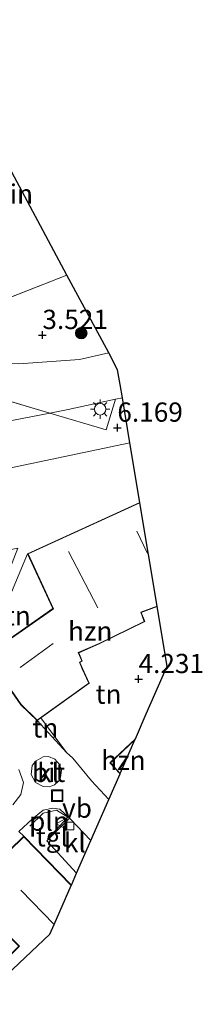
# Model space of a CAD drawing. Units: metres. Extents: x 139998 to 150008, y 437957 to 443752.
# Drawn here: x 143545 to 143569, y 440950 to 441078 of the extents above; entities that cross this region are included whole.
import ezdxf
from ezdxf.enums import TextEntityAlignment as Align

# ---------------------------------------------------------------- set-up
doc = ezdxf.new("R2010")
doc.units = ezdxf.units.M
doc.linetypes.add('IE-TERREINAFSCHEIDING', pattern=[10, 8, -2])
doc.layers.get('0').update_dxf_attribs({"lineweight": 25})
for name, color, linetype, lineweight in [('B-ME-GR-BOOM-GV-B6', 93, 'Continuous', 18), ('B-ME-GR-BOOM-S-B1', 93, 'Continuous', 18), ('B-ME-GW-TEENLIJN-L-B1', 93, 'Continuous', 18), ('B-ME-IE-GRASLAND-GV-B6', 93, 'Continuous', 18), ('B-ME-IE-GRONDWERKLIJN-GROND_INGERICHT-GV-B6', 253, 'Continuous', 18), ('B-ME-IE-HULPGEOMETRIE-L-B1', 53, 'Continuous', 18), ('B-ME-IE-INRICHTINGSELEMENT-L-B1', 253, 'Continuous', 18), ('B-ME-IE-INRICHTINGSELEMENT-S-B1', 253, 'Continuous', 18), ('B-ME-IE-MEUBILAIR_WEGMEUBILAIR-LICHTMAST-S-B1', 8, 'Continuous', 18), ('B-ME-IE-TERREINAFSCHEIDING-DOORGANG-L-B1', 8, 'IE-TERREINAFSCHEIDING-KUNSTMATIG-OPEN', 18), ('B-ME-IE-TERREINAFSCHEIDING-RASTERHEKWERK-L-B1', 8, 'IE-TERREINAFSCHEIDING', 18), ('B-ME-KG-KADASTRAAL-DAKRAND-L-B1', 13, 'Continuous', 18), ('B-ME-KG-KADASTRAAL-NOKLIJN-L-B1', 13, 'Continuous', 18), ('B-ME-OG-BEBOUWING-GV-B6', 173, 'Continuous', 18), ('B-ME-VH-VERH_SOORT-BITUMEN-GV-B6', 8, 'IE-TERREINAFSCHEIDING-NATUURLIJK-HOUTWAL', 18), ('B-ME-VH-VERH_SOORT-KLINKERS-GV-B6', 8, 'IE-TERREINAFSCHEIDING-NATUURLIJK-HOUTWAL', 18), ('B-ME-VH-VERH_SOORT-TEGELS-GV-B6', 8, 'Continuous', 18), ('B-ME-VV-KOLK-S-B1', 8, 'Continuous', 18), ('B-ME-VW-MEUBILAIR_WEGMEUBILAIR-VERKEERSBORD-S-B1', 8, 'Continuous', 18)]:
    doc.layers.add(name, color=color, linetype=linetype, lineweight=lineweight)
doc.layers.add('B-ME-GW-HOOGTEPUNT-S-B1', color=10, linetype='Continuous')
doc.layers.add('B-ME-KG-KADASTRAAL-OPNAMEDTMGRENS-L-B1', color=10, linetype='Continuous')
doc.styles.add('NLCS-ISO', font='NLCS-ISO.TTF')
doc.linetypes.add('IE-TERREINAFSCHEIDING-KUNSTMATIG-OPEN', pattern='A,7,-1.5,[67,NLCS.SHX,S=0.75,R=0,X=0,Y=0],-1.5', length=10)
doc.linetypes.add('IE-TERREINAFSCHEIDING-NATUURLIJK-HOUTWAL', pattern='A,7,-1.5,[67,NLCS.SHX,S=0.75,R=45,X=0,Y=0],-1.5,7,-1.5,[70,NLCS.SHX,S=0.75,R=0,X=0,Y=0],-1.5', length=20)

# ---------------------------------------------------------------- blocks, each defined once
blk = doc.blocks.new('hoogtepunt')
for p, q in [((-0.5, 0), (0.5, 0)), ((0, 0.5), (0, -0.5))]:
    blk.add_line(p, q)
blk = doc.blocks.new('boom')
h = blk.add_hatch(color=256)
edge = h.paths.add_edge_path()
edge.add_arc((0, 0), 0.75, 0, 360)
blk.add_circle((0, 0), 0.75)
blk = doc.blocks.new('lantaarnpaal')
for p, q in [((-0.75, 0), (-1.25, 0)), ((-0.88, 0.88), (-0.53, 0.53)), ((0, 0.75), (0, 1.25)), ((0.53, 0.53), (0.88, 0.88)), ((0.75, 0), (1.25, 0)), ((-0.53, -0.53), (-0.88, -0.88)), ((0, -0.75), (0, -1.25)), ((0.53, -0.53), (0.88, -0.88))]:
    blk.add_line(p, q)
blk.add_circle((0, 0), 0.75)
blk = doc.blocks.new('kolk')
blk.add_lwpolyline([(-0.5, -0.5), (0.5, -0.5), (0.5, 0.5), (-0.5, 0.5)], close=True)
blk = doc.blocks.new('put')
for p, q in [((0.75, 0.75), (-0.75, 0.75)), ((-0.75, 0.75), (-0.75, -0.75)), ((0.75, -0.75), (0.75, 0.75)), ((-0.75, -0.75), (0.75, -0.75))]:
    blk.add_line(p, q)
blk.add_lwpolyline([(-0.625, 0.625), (0.625, 0.625), (0.625, -0.625), (-0.625, -0.625)], close=True)
blk = doc.blocks.new('verkeersbord')
for p, q in [((0, 0.75), (-0.75, -0.625)), ((0.75, -0.625), (0, 0.75)), ((-0.75, -0.625), (0.75, -0.625))]:
    blk.add_line(p, q)

msp = doc.modelspace()

# ---------------------------------------------------------------- linework, layer by layer
at = {"layer": 'B-ME-GR-BOOM-GV-B6'}
for points in [[(143557.644, 441028.983, 6.041), (143551.467, 441027.639, 6.141), (143549.101, 441027.174, 6.209), (143534.396, 441031.53, 4.526), (143534.333, 441032.083, 4.422), (143535.253, 441033.821, 3.984), (143537.714, 441033.622, 3.876), (143545.055, 441033.581, 3.712), (143552.948, 441034.148, 3.7), (143556.749, 441034.991, 3.725), (143557.916, 441032.815, 4.32), (143558.236, 441030.898, 5.116), (143558.529, 441029.147, 5.369), (143557.644, 441028.983, 6.041)], [(143549.101, 441027.174, 6.209), (143543.022, 441026.008, 6.478), (143539.224, 441025.256, 6.744), (143537.259, 441024.867, 6.762), (143535.48, 441026.311, 6.333), (143534.979, 441028.005, 5.884), (143534.396, 441031.53, 4.526), (143549.101, 441027.174, 6.209)]]:
    msp.add_polyline3d(points, dxfattribs=at)
at = {"layer": 'B-ME-GW-TEENLIJN-L-B1'}
msp.add_line((143551.261, 440983.117, 4.584), (143547.917, 440987.609, 4.547), dxfattribs=at)
msp.add_polyline3d([(143556.749, 441034.991, 3.725), (143552.948, 441034.148, 3.7), (143545.055, 441033.581, 3.712), (143537.714, 441033.622, 3.876), (143535.253, 441033.821, 3.984)], dxfattribs=at)
at = {"layer": 'B-ME-IE-GRASLAND-GV-B6'}
msp.add_polyline3d([(143532.182, 441037.595, 3.716), (143551.324, 441045.111, 3.65), (143556.749, 441034.991, 3.725), (143552.948, 441034.148, 3.7), (143545.055, 441033.581, 3.712)], dxfattribs=at)
at = {"layer": 'B-ME-IE-GRONDWERKLIJN-GROND_INGERICHT-GV-B6'}
for points in [[(143551.324, 441045.111, 3.65), (143532.182, 441037.595, 3.716), (143518.398, 441072.105, 3.618), (143533.555, 441078.256, 3.572), (143551.324, 441045.111, 3.65)], [(143549.499, 441001.804, 6.205), (143540.828, 440995.777, 6.249), (143541.031, 440996.679, 6.393), (143542.552, 441000.288, 6.558), (143546.215, 441008.918, 6.61), (143549.499, 441001.804, 6.205)], [(143563.051, 441002.066, 4.083), (143564.343, 440994.327, 4.239), (143561.632, 440988.135, 4.156), (143560.215, 440984.901, 4.239), (143556.897, 440981.788, 4.239), (143558.23, 440980.367, 4.247), (143556.767, 440977.026, 4.145), (143554.518, 440979.442, 4.195), (143552.076, 440982.375, 4.255), (143551.261, 440983.117, 4.584), (143547.917, 440987.609, 4.547), (143554.23, 440992.112, 4.42), (143553.346, 440994.019, 4.312), (143553.007, 440994.815, 4.312), (143553.315, 440994.998, 4.348), (143552.858, 440996.065, 4.372), (143555.52, 440997.234, 4.44), (143561.441, 441000.11, 4.259), (143560.976, 441001.294, 4.195), (143563.051, 441002.066, 4.083)], [(143547.434, 440987.265, 4.998), (143547.917, 440987.609, 4.547), (143551.261, 440983.117, 4.584), (143547.434, 440987.265, 4.998)]]:
    msp.add_polyline3d(points, dxfattribs=at)
at = {"layer": 'B-ME-IE-HULPGEOMETRIE-L-B1'}
msp.add_line((143534.396, 441031.53, 4.526), (143549.101, 441027.174, 6.209), dxfattribs=at)
msp.add_polyline3d([(143557.644, 441028.983, 6.041), (143556.416, 441025.007, 6.145), (143549.101, 441027.174, 6.209)], dxfattribs=at)
at = {"layer": 'B-ME-IE-INRICHTINGSELEMENT-L-B1'}
msp.add_polyline3d([(143548.784, 440971.869, 3.955), (143551.443, 440974.709, 4.079), (143549.962, 440975.65, 4.127), (143548.233, 440975.264, 4.103), (143546.485, 440973.548, 3.991)], dxfattribs=at)
at = {"layer": 'B-ME-IE-TERREINAFSCHEIDING-DOORGANG-L-B1'}
msp.add_line((143551.261, 440983.117, 4.584), (143552.076, 440982.375, 4.255), dxfattribs=at)
at = {"layer": 'B-ME-IE-TERREINAFSCHEIDING-RASTERHEKWERK-L-B1'}
msp.add_line((143547.434, 440987.265, 4.998), (143551.261, 440983.117, 4.584), dxfattribs=at)
for points in [[(143551.324, 441045.111, 3.65), (143532.182, 441037.595, 3.716), (143518.398, 441072.105, 3.618)], [(143549.101, 441027.174, 6.209), (143551.467, 441027.639, 6.141), (143557.644, 441028.983, 6.041), (143558.529, 441029.147, 5.369)], [(143537.259, 441024.867, 6.762), (143539.224, 441025.256, 6.744), (143543.022, 441026.008, 6.478), (143549.101, 441027.174, 6.209)]]:
    msp.add_polyline3d(points, dxfattribs=at)
at = {"layer": 'B-ME-KG-KADASTRAAL-DAKRAND-L-B1'}
for points in [[(143563.042, 441002.116, 11.747), (143560.914, 441001.324, 11.736), (143561.38, 441000.136, 9.265), (143555.5, 440997.28, 9.663), (143552.792, 440996.092, 10.75), (143553.252, 440995.019, 10.645), (143552.945, 440994.836, 10.629), (143553.3, 440993.999, 9.891), (143554.167, 440992.129, 9.863), (143547.44, 440987.33, 9.819), (143545.355, 440989.354, 10.653), (143540.898, 440995.764, 10.79), (143549.562, 441001.787, 10.898), (143546.281, 441008.894, 10.902), (143560.802, 441015.533, 11.923)], [(143560.164, 440984.784, 8.126), (143556.968, 440981.786, 8.034), (143558.252, 440980.417, 7.977)], [(143539.412, 440950.467, 6.694), (143538.342, 440951.562, 6.666), (143538.248, 440951.419, 5.074), (143531.596, 440958.441, 5.716), (143534, 440960.73, 5.8), (143537.997, 440956.466, 5.623), (143540.715, 440953.669, 6.754), (143542.717, 440955.596, 6.766), (143545.147, 440957.976, 8.235), (143543.324, 440959.782, 8.243), (143542.301, 440958.795, 7.492), (143541.085, 440957.642, 7.517), (143536.086, 440962.824, 7.513), (143545.696, 440972.177, 8.158), (143551.874, 440965.851, 8.406)]]:
    msp.add_polyline3d(points, dxfattribs=at)
at = {"layer": 'B-ME-KG-KADASTRAAL-NOKLIJN-L-B1'}
for p, q in [((143560.422, 441011.852, 15.567), (143561.794, 441008.94, 15.567)), ((143555.318, 441001.924, 15.302), (143551.529, 441009.227, 15.29)), ((143545.234, 440994.172, 14.552), (143549.546, 440997.276, 14.54)), ((143545.334, 440965.269, 12.141), (143549.652, 440960.777, 12.156))]:
    msp.add_line(p, q, dxfattribs=at)
at = {"layer": 'B-ME-KG-KADASTRAAL-OPNAMEDTMGRENS-L-B1'}
for p, q in [((143560.793, 441015.584, 6.161), (143559.501, 441023.325, 6.208)), ((143556.767, 440977.026, 4.145), (143558.23, 440980.367, 4.247)), ((143554.434, 440971.697, 3.941), (143556.767, 440977.026, 4.145)), ((143552.578, 440967.459, 3.893), (143554.434, 440971.697, 3.941)), ((143551.896, 440965.9, 3.826), (143552.578, 440967.459, 3.893))]:
    msp.add_line(p, q, dxfattribs=at)
for points in [[(143558.236, 441030.898, 5.116), (143557.916, 441032.815, 4.32), (143556.749, 441034.991, 3.725), (143551.324, 441045.111, 3.65), (143533.555, 441078.256, 3.572)], [(143559.501, 441023.325, 6.208), (143558.529, 441029.147, 5.369), (143558.236, 441030.898, 5.116)], [(143563.051, 441002.066, 4.083), (143563.042, 441002.116, 4.0907), (143560.802, 441015.533, 6.1531), (143560.793, 441015.584, 6.161)], [(143560.215, 440984.901, 4.239), (143561.632, 440988.135, 4.156), (143564.343, 440994.327, 4.239), (143563.051, 441002.066, 4.083)], [(143558.23, 440980.367, 4.247), (143558.252, 440980.417, 4.2469), (143560.164, 440984.784, 4.2392), (143560.215, 440984.901, 4.239)], [(143539.375, 440950.433, 2.884), (143539.412, 440950.467, 2.8859), (143549.119, 440959.559, 3.389), (143549.652, 440960.777, 3.4729), (143551.874, 440965.851, 3.8226), (143551.896, 440965.9, 3.826)]]:
    msp.add_polyline3d(points, dxfattribs=at)
at = {"layer": 'B-ME-OG-BEBOUWING-GV-B6'}
for points in [[(143563.051, 441002.066, 4.083), (143560.976, 441001.294, 4.195), (143561.441, 441000.11, 4.259), (143555.52, 440997.234, 4.44), (143552.858, 440996.065, 4.372), (143553.315, 440994.998, 4.348), (143553.007, 440994.815, 4.312), (143553.346, 440994.019, 4.312), (143554.23, 440992.112, 4.42), (143547.917, 440987.609, 4.547), (143547.434, 440987.265, 4.998), (143545.316, 440989.322, 5.435), (143540.828, 440995.777, 6.249), (143549.499, 441001.804, 6.205), (143546.215, 441008.918, 6.61), (143560.793, 441015.584, 6.161), (143560.802, 441015.533, 6.1531), (143563.042, 441002.116, 4.0907), (143563.051, 441002.066, 4.083)], [(143558.23, 440980.367, 4.247), (143556.897, 440981.788, 4.239), (143560.215, 440984.901, 4.239), (143560.164, 440984.784, 4.2392), (143558.252, 440980.417, 4.2469), (143558.23, 440980.367, 4.247)], [(143551.896, 440965.9, 3.826), (143551.874, 440965.851, 3.8226), (143549.652, 440960.777, 3.4729), (143549.119, 440959.559, 3.389), (143539.412, 440950.467, 2.8859), (143539.375, 440950.433, 2.884), (143538.344, 440951.488, 2.936), (143538.25, 440951.344, 2.936), (143531.526, 440958.443, 2.779), (143534.002, 440960.801, 2.847), (143538.033, 440956.501, 2.972), (143540.715, 440953.739, 2.968), (143542.682, 440955.632, 3.056), (143545.076, 440957.976, 3.1), (143543.324, 440959.712, 3.1), (143542.336, 440958.759, 3.02), (143541.084, 440957.572, 3.064), (143536.016, 440962.825, 3.08), (143545.697, 440972.247, 3.806), (143551.896, 440965.9, 3.826)]]:
    msp.add_polyline3d(points, dxfattribs=at)
at = {"layer": 'B-ME-VH-VERH_SOORT-BITUMEN-GV-B6'}
for points in [[(143540.828, 440995.777, 6.249), (143545.316, 440989.322, 5.435), (143547.434, 440987.265, 4.998), (143551.261, 440983.117, 4.584), (143552.076, 440982.375, 4.255), (143554.518, 440979.442, 4.195), (143556.767, 440977.026, 4.145)], [(143550.476, 440979.858, 4.468), (143550.62, 440980.82, 4.52), (143550.338, 440981.582, 4.58), (143549.762, 440982.241, 4.649), (143548.932, 440982.601, 4.693), (143548.209, 440982.549, 4.761), (143547.319, 440982.057, 4.765), (143546.79, 440981.421, 4.737), (143546.687, 440980.27, 4.632), (143547.23, 440979.23, 4.568), (143548.215, 440978.72, 4.48), (143549.047, 440978.65, 4.432), (143549.708, 440978.945, 4.436), (143550.241, 440979.404, 4.444), (143550.476, 440979.858, 4.468)], [(143544.296, 440976.338, 4.055), (143545.312, 440977.689, 4.279), (143545.659, 440979.22, 4.42), (143545.066, 440980.907, 4.657)], [(143556.767, 440977.026, 4.145), (143554.434, 440971.697, 3.941), (143551.633, 440974.586, 4.035), (143550.403, 440975.769, 4.127), (143549.48, 440975.904, 4.147), (143548.231, 440975.622, 4.135), (143546.847, 440974.49, 4.067), (143545.075, 440972.86, 3.842), (143545.697, 440972.247, 3.806), (143536.016, 440962.825, 3.08)]]:
    msp.add_polyline3d(points, dxfattribs=at)
at = {"layer": 'B-ME-VH-VERH_SOORT-KLINKERS-GV-B6'}
for points in [[(143558.529, 441029.147, 5.369), (143559.501, 441023.325, 6.208), (143540.686, 441019.4, 7.083), (143539.224, 441025.256, 6.744), (143543.022, 441026.008, 6.478), (143549.101, 441027.174, 6.209), (143556.416, 441025.007, 6.145), (143557.644, 441028.983, 6.041), (143558.529, 441029.147, 5.369)], [(143557.644, 441028.983, 6.041), (143556.416, 441025.007, 6.145), (143549.101, 441027.174, 6.209), (143551.467, 441027.639, 6.141), (143557.644, 441028.983, 6.041)], [(143559.501, 441023.325, 6.208), (143560.793, 441015.584, 6.161), (143546.215, 441008.918, 6.61), (143542.552, 441000.288, 6.558), (143541.031, 440996.679, 6.393), (143540.828, 440995.777, 6.249), (143539.941, 440996.884, 6.442), (143544.949, 441009.629, 6.726), (143540.597, 441008.791, 6.919), (143540.527, 441008.856, 7.063), (143539.592, 441007.742, 7.294), (143535.369, 441015.348, 7.577), (143535.587, 441022.393, 7.232), (143536.694, 441023.2, 6.951), (143537.109, 441023.833, 6.843), (143537.259, 441024.867, 6.762), (143539.224, 441025.256, 6.744), (143540.686, 441019.4, 7.083), (143559.501, 441023.325, 6.208)], [(143549.708, 440978.945, 4.436), (143549.047, 440978.65, 4.432), (143548.215, 440978.72, 4.48), (143547.23, 440979.23, 4.568), (143546.687, 440980.27, 4.632), (143546.79, 440981.421, 4.737), (143547.319, 440982.057, 4.765), (143548.209, 440982.549, 4.761), (143548.932, 440982.601, 4.693), (143549.762, 440982.241, 4.649), (143550.338, 440981.582, 4.58), (143550.62, 440980.82, 4.52), (143550.476, 440979.858, 4.468), (143550.241, 440979.404, 4.444), (143549.708, 440978.945, 4.436)], [(143545.066, 440980.907, 4.657), (143545.659, 440979.22, 4.42), (143545.312, 440977.689, 4.279), (143544.296, 440976.338, 4.055)], [(143554.434, 440971.697, 3.941), (143552.578, 440967.459, 3.893), (143548.689, 440971.66, 3.955), (143551.633, 440974.586, 4.035), (143554.434, 440971.697, 3.941)]]:
    msp.add_polyline3d(points, dxfattribs=at)
at = {"layer": 'B-ME-VH-VERH_SOORT-TEGELS-GV-B6'}
msp.add_polyline3d([(143552.578, 440967.459, 3.893), (143551.896, 440965.9, 3.826), (143545.697, 440972.247, 3.806), (143545.075, 440972.86, 3.842), (143546.847, 440974.49, 4.067), (143548.231, 440975.622, 4.135), (143549.48, 440975.904, 4.147), (143550.403, 440975.769, 4.127), (143551.633, 440974.586, 4.035), (143548.689, 440971.66, 3.955), (143552.578, 440967.459, 3.893)], dxfattribs=at)

# ---------------------------------------------------------------- block references
at = {"layer": 'B-ME-GR-BOOM-S-B1', "rotation": 90}
msp.add_blockref('boom', (143553.182, 441037.555, 3.646), dxfattribs=at)
at = {"layer": 'B-ME-GW-HOOGTEPUNT-S-B1', "rotation": 90}
for p in [(143548.127, 441037.316, 3.521), (143548.127, 441037.316, 3.521), (143557.875, 441025.282, 6.169), (143557.875, 441025.282, 6.169), (143560.629, 440992.646, 4.231), (143560.629, 440992.646, 4.231)]:
    msp.add_blockref('hoogtepunt', p, dxfattribs=at)
at = {"layer": 'B-ME-IE-INRICHTINGSELEMENT-S-B1', "rotation": 90}
msp.add_blockref('put', (143550.056, 440977.506, 4.34), dxfattribs=at)
at = {"layer": 'B-ME-IE-MEUBILAIR_WEGMEUBILAIR-LICHTMAST-S-B1', "rotation": 90}
msp.add_blockref('lantaarnpaal', (143555.65, 441027.685, 6.201), dxfattribs=at)
at = {"layer": 'B-ME-VV-KOLK-S-B1', "rotation": 90}
msp.add_blockref('kolk', (143551.707, 440973.594, 3.971), dxfattribs=at)
at = {"layer": 'B-ME-VW-MEUBILAIR_WEGMEUBILAIR-VERKEERSBORD-S-B1', "rotation": 90}
msp.add_blockref('verkeersbord', (143550.691, 440973.874, 4.059), dxfattribs=at)

# ---------------------------------------------------------------- texts
at = {"layer": 'B-ME-GW-HOOGTEPUNT-S-B1', "ltscale": 0.2, "style": 'NLCS-ISO'}
for s, p in [('3.521', (143548.127, 441037.316, 3.521)), ('3.521', (143548.127, 441037.316, 3.521)), ('6.169', (143557.875, 441025.282, 6.169)), ('6.169', (143557.875, 441025.282, 6.169)), ('4.231', (143560.629, 440992.646, 4.231)), ('4.231', (143560.629, 440992.646, 4.231))]:
    msp.add_text(s, height=2.5, dxfattribs=at).set_placement(p, align=Align.BOTTOM_LEFT)
at = {"layer": 'B-ME-IE-GRONDWERKLIJN-GROND_INGERICHT-GV-B6', "ltscale": 0.2, "style": 'NLCS-ISO'}
for s, p in [('sportterrein', (143537.3566, 441055.6356)), ('tn', (143544.9373, 441000.8783)), ('tn', (143556.7325, 440990.6933)), ('tn', (143548.5115, 440986.314))]:
    msp.add_text(s, height=2.5, dxfattribs=at).set_placement(p, align=Align.MIDDLE_CENTER)
at = {"layer": 'B-ME-IE-INRICHTINGSELEMENT-L-B1', "ltscale": 0.2, "style": 'NLCS-ISO'}
msp.add_text('pln', height=2.5, dxfattribs=at).set_placement((143548.9814, 440974.208), align=Align.MIDDLE_CENTER)
at = {"layer": 'B-ME-OG-BEBOUWING-GV-B6', "ltscale": 0.2, "style": 'NLCS-ISO'}
for p in [(143554.3495, 440998.8793), (143558.6647, 440982.104)]:
    msp.add_text('hzn', height=2.5, dxfattribs=at).set_placement(p, align=Align.MIDDLE_CENTER)
at = {"layer": 'B-ME-VH-VERH_SOORT-BITUMEN-GV-B6', "ltscale": 0.2, "style": 'NLCS-ISO'}
msp.add_text('bit', height=2.5, dxfattribs=at).set_placement((143548.9367, 440980.5471), align=Align.MIDDLE_CENTER)
at = {"layer": 'B-ME-VH-VERH_SOORT-KLINKERS-GV-B6', "ltscale": 0.2, "style": 'NLCS-ISO'}
for p in [(143548.8855, 440980.4862), (143552.3536, 440971.4198)]:
    msp.add_text('kl', height=2.5, dxfattribs=at).set_placement(p, align=Align.MIDDLE_CENTER)
at = {"layer": 'B-ME-VH-VERH_SOORT-TEGELS-GV-B6', "ltscale": 0.2, "style": 'NLCS-ISO'}
msp.add_text('tgl', height=2.5, dxfattribs=at).set_placement((143549.3734, 440972.1778), align=Align.MIDDLE_CENTER)
at = {"layer": 'B-ME-VW-MEUBILAIR_WEGMEUBILAIR-VERKEERSBORD-S-B1', "ltscale": 0.2, "style": 'NLCS-ISO'}
msp.add_text('vb', height=2.5, dxfattribs=at).set_placement((143550.691, 440973.874, 4.059), align=Align.BOTTOM_LEFT)

doc.saveas('drawing.dxf')
